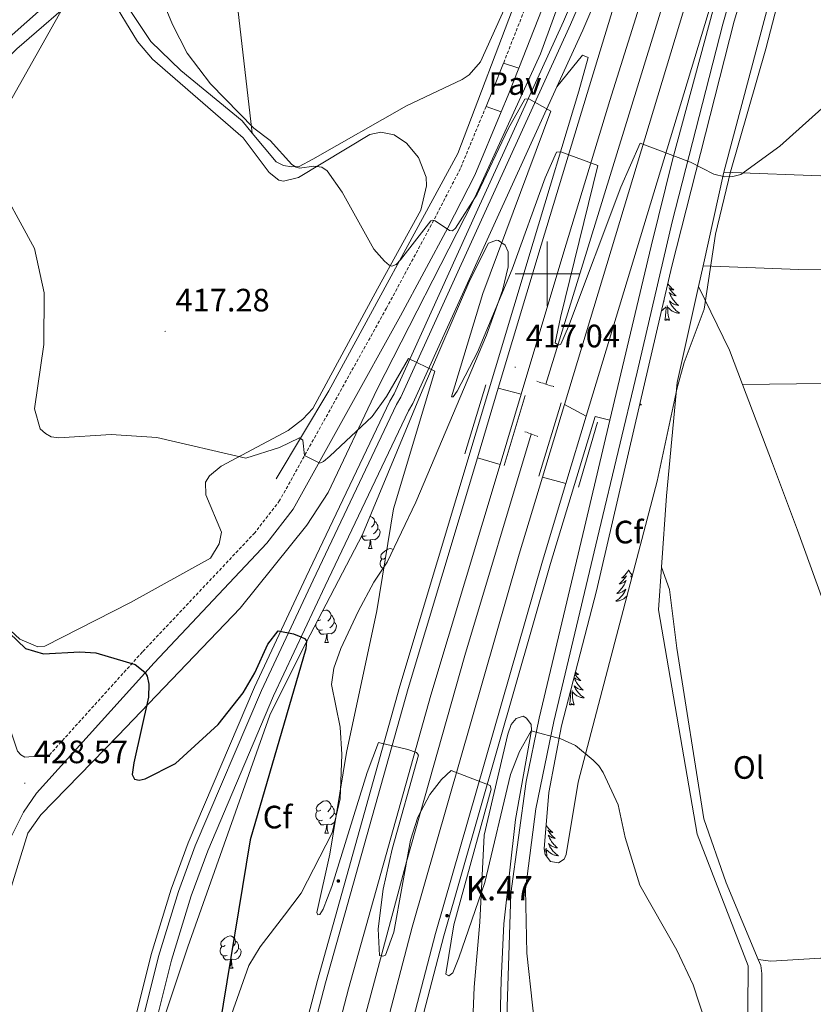
# Model space of a CAD drawing. Units: metres. Extents: x 606966 to 611467, y 4703413 to 4706453.
# Drawn here: x 608337 to 608582, y 4704274 to 4704579 of the extents above; entities that cross this region are included whole.
import ezdxf
from ezdxf.enums import TextEntityAlignment as Align

# ---------------------------------------------------------------- set-up
doc = ezdxf.new("R2010")
doc.units = ezdxf.units.M
doc.header["$MEASUREMENT"] = 0
doc.linetypes.add('TRAZOS', pattern=[0.75, 0.5, -0.25])
doc.linetypes.add('TRAZOSX2', pattern=[1.5, 1, -0.5])
for name, color, linetype, lineweight in [('Carátula', 7, 'Continuous', 5), ('Level 13', 5, 'Continuous', 0), ('Level 16', 1, 'Continuous', 0), ('Level 20', 19, 'Continuous', 0), ('Level 21', 19, 'Continuous', 0), ('Level 26', 92, 'Continuous', 0), ('Level 32', 19, 'Continuous', 0), ('Level 35', 92, 'Continuous', 0), ('Level 36', 19, 'Continuous', 40), ('Level 37', 92, 'Continuous', 0), ('Level 4', 36, 'Continuous', 30), ('Level 41', 39, 'Continuous', 0), ('Level 44', 19, 'Continuous', 0), ('Level 5', 36, 'Continuous', 0), ('Level 54', 13, 'Continuous', 0), ('Level 63', 7, 'Continuous', 0), ('Level 7', 1, 'Continuous', 0)]:
    doc.layers.add(name, color=color, linetype=linetype, lineweight=lineweight)
doc.styles.add('Arial', font='ARIAL.TTF', dxfattribs={"height": 0.2})

# ---------------------------------------------------------------- blocks, each defined once
blk = doc.blocks.new('5HITAU')
at = {"layer": 'Carátula', "linetype": 'Continuous', "lineweight": 5}
for color, points in [(1, [(0.5, -3.9), (-1, -3.7), (-2.1, -3.3), (-2.9, -2.6), (-3.6, -1.5), (-3.8, -0.5), (-3.8, 0.6), (-3.5, 1.7), (-2.8, 2.6), (-2, 3.3), (-1.2, 3.7), (0.2, 3.8), (1, 3.7), (1.9, 3.4), (2.6, 2.8), (3.3, 2.1), (3.7, 1.1), (3.8, 0.2), (3.8, -0.8), (3.4, -1.9), (2.6, -2.8), (1.7, -3.5)]), (2, [(0.4, -2.9), (-0.7, -2.8), (-1.6, -2.4), (-2.1, -2), (-2.7, -1.1), (-2.8, -0.4), (-2.8, 0.4), (-2.6, 1.2), (-2.1, 1.9), (-1.5, 2.4), (-0.9, 2.7), (0.1, 2.8), (0.8, 2.8), (1.4, 2.5), (1.9, 2.1), (2.4, 1.6), (2.7, 0.8), (2.9, 0.1), (2.8, -0.6), (2.5, -1.4), (1.9, -2.1), (1.2, -2.6)])]:
    blk.add_hatch(color=color, dxfattribs=at).paths.add_polyline_path(points)
at = {"layer": 'Carátula', "color": 250, "linetype": 'Continuous', "lineweight": 5, "flags": 128}
blk.add_lwpolyline([(-1.2, 3.7), (-2, 3.3), (-2.8, 2.6), (-3.5, 1.7), (-3.8, 0.6), (-3.8, -0.5), (-3.6, -1.5), (-2.9, -2.6), (-2.1, -3.3), (-1, -3.7), (0.5, -3.9), (1.7, -3.5), (2.6, -2.8), (3.4, -1.9), (3.8, -0.8), (3.8, 0.2), (3.7, 1.1), (3.3, 2.1), (2.6, 2.8), (1.9, 3.4), (1, 3.7), (0.2, 3.8)], close=True, dxfattribs=at)
blk = doc.blocks.new('5PATER')
at = {"layer": 'Carátula', "linetype": 'Continuous', "lineweight": 5}
h = blk.add_hatch(color=250, dxfattribs=at)
edge = h.paths.add_edge_path()
edge.add_ellipse((0, 0), major_axis=(-1.33, -1.34), ratio=0.999422, start_angle=0, end_angle=360)

msp = doc.modelspace()

# ---------------------------------------------------------------- linework, layer by layer
at = {"layer": 'Level 13', "color": 5, "linetype": 'Continuous', "lineweight": 0, "ltscale": 0.5}
msp.add_polyline3d([(608416, 4704436.52, 420.55), (608432.38, 4704463.78, 418.79), (608472.29, 4704537.19, 415), (608491.2, 4704587.11, 410), (608504.64, 4704618.99, 410), (608547.07, 4704753.22, 409.17), (608551.12, 4704766.69, 408.17)], dxfattribs=at)
at = {"layer": 'Level 16', "color": 5, "linetype": 'Continuous', "lineweight": 0, "ltscale": 0.5}
for points in [[(608499.5, 4704465.83, 415.31), (608541.86, 4704603.17, 411.93), (608556.47, 4704652.31, 410.46)], [(608358.86, 4703828.5, 429.27), (608359.12, 4703830.55, 429.26), (608374.78, 4703946.44, 427.97), (608383.65, 4704001.05, 426.98), (608392.58, 4704051.1, 425.69), (608408.77, 4704129.61, 424.11), (608426.65, 4704207.1, 422.08), (608456.37, 4704317.91, 419.26), (608474.43, 4704381.83, 417.34), (608495.05, 4704450.38, 415.09)]]:
    msp.add_polyline3d(points, dxfattribs=at)
at = {"layer": 'Level 20', "color": 19, "linetype": 'Continuous', "lineweight": 0, "ltscale": 0.5}
for points in [[(608324.55, 4704279.97, 430.77), (608339.1, 4704326.85, 429.53), (608343.16, 4704332.53, 428.74), (608367.11, 4704357.09, 426.03), (608404.84, 4704396.46, 423.55), (608425.53, 4704422.19, 423.44), (608432.17, 4704432.24, 422.76), (608447.27, 4704464.22, 417.91), (608476.93, 4704522.22, 415.99), (608497.85, 4704568.06, 413.51), (608516.75, 4704619.98, 410.91)], [(608554.7, 4704531.41, 414.49), (608570.58, 4704591.3, 412.99)], [(608548.27, 4704502.45, 414.99), (608554.7, 4704531.41, 414.49)], [(608546.85, 4704496.07, 415.1), (608548.27, 4704502.45, 414.99)], [(608535.38, 4704409.18, 419.93), (608536.87, 4704431.21, 419.22), (608540.24, 4704466.28, 415.62), (608546.85, 4704496.07, 415.1)], [(608424.07, 4704012.51, 428.99), (608428.98, 4704027.72, 428.7), (608449.16, 4704045.95, 428.7), (608546.34, 4704131.08, 420.47), (608560.53, 4704191.81, 420.35), (608561.83, 4704232.85, 419.79), (608562.18, 4704285.78, 419.68), (608546.38, 4704326.46, 419.9), (608534.48, 4704395.93, 420.35), (608535.38, 4704409.18, 419.93)]]:
    msp.add_polyline3d(points, dxfattribs=at)
at = {"layer": 'Level 21', "color": 19, "linetype": 'Continuous', "lineweight": 13}
for points in [[(608661.25, 4705166.64, 405.97), (608657.26, 4705135.47, 406.07), (608646.92, 4705067.55, 406.18), (608637.63, 4705012.93, 406.29), (608630.13, 4704974.12, 406.41), (608613.66, 4704896.87, 406.86), (608607.3, 4704869.09, 407.54), (608591.42, 4704804.15, 408.55), (608582.54, 4704771, 409.23), (608556.07, 4704675.23, 411.15), (608531.36, 4704591.84, 413.52), (608519.35, 4704553.66, 414.3), (608505.16, 4704506.74, 416.11), (608491.92, 4704462.67, 417.2)], [(608675.24, 4705164.77, 406.16), (608667.26, 4705106.19, 406.12), (608656.58, 4705039.55, 406.32), (608644.61, 4704975.52, 406.66), (608628.82, 4704899.52, 407.22), (608610.98, 4704824.11, 408.32), (608592.51, 4704753.67, 409.58), (608569.82, 4704672.91, 411.62), (608505.28, 4704459.48, 417.06)], [(608537.65, 4704641.38, 411.91), (608538.34, 4704641.22, 411.91), (608512.32, 4704555.79, 414.3), (608498.12, 4704508.86, 416.11), (608484.82, 4704464.56, 417.2)], [(608503, 4704557.85, 414.72), (608511.02, 4704575.45, 413.85), (608521.12, 4704599.01, 413.18), (608537.65, 4704641.38, 411.91)], [(608364.42, 4704237.52, 429.65), (608377.3, 4704289.28, 428.49), (608383.56, 4704309.52, 427.68), (608388.77, 4704323.79, 427.16), (608409.29, 4704371.97, 425.81), (608425.35, 4704406.15, 424.23), (608451.2, 4704460.6, 420.62), (608452.53, 4704462.86, 420.85), (608478.02, 4704518.83, 416.79), (608505.04, 4704578.09, 413.85), (608515.06, 4704601.49, 413.18)], [(608366.72, 4704236.94, 429.65), (608379.59, 4704288.65, 428.49), (608385.81, 4704308.76, 427.68), (608390.98, 4704322.92, 427.16), (608411.46, 4704371, 425.81), (608427.5, 4704405.13, 424.23), (608453.29, 4704459.49, 420.62), (608454.64, 4704461.77, 420.85), (608480.17, 4704517.85, 416.79), (608507.21, 4704577.13, 413.85), (608517.26, 4704600.59, 413.18)], [(608561.03, 4704600.85, 413.34), (608554.38, 4704577.22, 413.93), (608538.64, 4704516.08, 415.31), (608527.79, 4704469.55, 416.39), (608516.1, 4704420.4, 417.66), (608502.07, 4704361.35, 419.92), (608496.47, 4704334.32, 420.62), (608493.27, 4704309.49, 421.5), (608493.66, 4704289.7, 422.08), (608497.13, 4704257.51, 423.3)], [(608512.05, 4704455.89, 417.1), (608554.94, 4704597.71, 413.49), (608555.6, 4704597.52, 413.49)], [(608555.6, 4704597.52, 413.49), (608538.83, 4704535.67, 415.07), (608532.2, 4704508.57, 415.4), (608519.37, 4704454.64, 416.8)], [(608503, 4704557.85, 414.72), (608510.86, 4704567.67, 414.3), (608512.66, 4704566.95, 414.3), (608509.78, 4704556.56, 414.3), (608495.58, 4704509.63, 416.11), (608454.36, 4704372.36, 419.49), (608428.79, 4704281.23, 422.09), (608411.07, 4704213.45, 423.78), (608394.75, 4704144.86, 425.47), (608375.74, 4704051.94, 427.73), (608365.78, 4703997.38, 428.51), (608359.42, 4703997.6, 428.94)], [(608503, 4704557.85, 414.72), (608483.97, 4704516.12, 416.79), (608458.34, 4704459.83, 420.85), (608456.98, 4704457.53, 420.62), (608431.26, 4704403.35, 424.23), (608415.26, 4704369.29, 425.81), (608394.86, 4704321.39, 427.16), (608389.76, 4704307.43, 427.68), (608383.6, 4704287.53, 428.49), (608379.08, 4704269.35, 428.9)], [(608484.82, 4704464.56, 417.2), (608478.36, 4704443.05, 417.73)], [(608491.92, 4704462.67, 417.2), (608485.41, 4704440.98, 417.73)], [(608505.28, 4704459.48, 417.06), (608498.48, 4704437, 417.64)], [(608519.37, 4704454.64, 416.8), (608514.79, 4704455.77, 417.08), (608501.03, 4704410.27, 418.24), (608467.98, 4704295.03, 421.29), (608448.76, 4704221.48, 423.06), (608432.95, 4704157.31, 424.79), (608418.04, 4704088.23, 426.26), (608409.12, 4704043.82, 427.54), (608402.27, 4704007.59, 427.75), (608404.92, 4704007.17, 427.75), (608407.35, 4704010.63, 427.62)], [(608512.05, 4704455.89, 417.1), (608505.74, 4704435.03, 417.63)], [(608519.37, 4704454.64, 416.8), (608511.49, 4704421.49, 417.66), (608497.44, 4704362.38, 419.92), (608493.43, 4704342.77, 420.55), (608488.69, 4704308.09, 421.72), (608485.69, 4704215.61, 424.2), (608484.41, 4704206.31, 424.34), (608481, 4704197.56, 424.5), (608466.35, 4704176.91, 424.84), (608464.56, 4704171.68, 424.84), (608463.31, 4704161, 424.84), (608461.32, 4704156.15, 424.89), (608445.83, 4704136.81, 424.92), (608440.28, 4704128.09, 425.11), (608435.36, 4704118.6, 425.41), (608429.21, 4704100.27, 425.56), (608416, 4704046.73, 426.87), (608407.35, 4704010.63, 427.62)], [(608478.36, 4704443.05, 417.73), (608456.91, 4704371.62, 419.49), (608431.35, 4704280.53, 422.09), (608413.65, 4704212.8, 423.78), (608397.34, 4704144.29, 425.47), (608378.35, 4704051.4, 427.73), (608370.7, 4704012.12, 428.23), (608361.8, 4703958.92, 429.01), (608351.42, 4703886.89, 430.37), (608345.8, 4703841.11, 430.94), (608345.07, 4703841.12, 430.87)], [(608485.41, 4704440.98, 417.73), (608463.96, 4704369.57, 419.49), (608438.44, 4704278.61, 422.09), (608420.77, 4704211.02, 423.78), (608404.52, 4704142.7, 425.47), (608385.54, 4704049.93, 427.73), (608371.3, 4703970.71, 428.94), (608358.58, 4703885.65, 430.22), (608352.96, 4703840.96, 430.44), (608351.57, 4703828.39, 430.57)], [(608365.47, 4703828.61, 430.83), (608365.81, 4703831.71, 430.85), (608369.52, 4703862.08, 430.64), (608373.74, 4703891.98, 430.07), (608377.25, 4703916.55, 429.57), (608381.84, 4703947.24, 429.42), (608385.94, 4703972.13, 428.92), (608390.98, 4704001.98, 428.28), (608395.17, 4704026, 427.86), (608399.14, 4704045.83, 427.54), (608408.07, 4704090.3, 426.26), (608423.03, 4704159.6, 424.79), (608438.89, 4704223.98, 423.06), (608458.16, 4704297.71, 421.29), (608491.26, 4704413.15, 418.24), (608498.48, 4704437, 417.64)], [(608380.69, 4703884.73, 429.87), (608379.96, 4703884.78, 429.87), (608391.69, 4703962.23, 428.73), (608402.93, 4704026.91, 427.59), (608406.52, 4704044.35, 427.54), (608415.43, 4704088.77, 426.26), (608430.36, 4704157.91, 424.79), (608446.18, 4704222.13, 423.06), (608465.42, 4704295.73, 421.29), (608498.48, 4704411.02, 418.24), (608505.74, 4704435.03, 417.63)]]:
    msp.add_polyline3d(points, dxfattribs=at)
at = {"layer": 'Level 21', "color": 19, "linetype": 'TRAZOSX2', "lineweight": 0}
for points in [[(608551.98, 4704760.89, 406.1), (608545, 4704738.81, 407.18), (608513.09, 4704635.15, 409.1), (608505.58, 4704613.7, 409.65), (608486.45, 4704565.22, 411.72)], [(608481.06, 4704551.81, 412.42), (608473.08, 4704532.58, 413.7), (608464.84, 4704516.53, 415.14), (608450.2, 4704489.35, 416.01), (608417.12, 4704429.8, 421.22), (608409.43, 4704419.81, 422.29), (608374.61, 4704382.91, 424.7), (608345.8, 4704351, 427.64)]]:
    msp.add_polyline3d(points, dxfattribs=at)
at = {"layer": 'Level 21', "color": 19, "linetype": 'Continuous', "lineweight": 0}
for points in [[(608556.58, 4704759.08, 406.12), (608549.71, 4704737.34, 407.18), (608517.78, 4704633.61, 409.1), (608510.2, 4704611.98, 409.65), (608491.14, 4704563.65, 411.7)], [(608486.45, 4704565.22, 411.72), (608483.27, 4704557.16, 412.06), (608481.06, 4704551.81, 412.42)], [(608486.45, 4704565.22, 411.72), (608491.14, 4704563.65, 411.7)], [(608491.14, 4704563.65, 411.7), (608487.85, 4704555.31, 412.06), (608485.71, 4704550.16, 412.4)], [(608485.71, 4704550.16, 412.4), (608477.57, 4704530.5, 413.7), (608469.21, 4704514.23, 415.14), (608454.54, 4704486.98, 416.01), (608421.26, 4704427.08, 421.22), (608413.19, 4704416.6, 422.29), (608378.24, 4704379.56, 424.7), (608341.83, 4704339.23, 428.44), (608337.75, 4704333.35, 428.72), (608333.55, 4704324.9, 429.36)], [(608481.06, 4704551.81, 412.42), (608485.71, 4704550.16, 412.4)], [(608225.38, 4704474.52, 430.62), (608246.21, 4704463.17, 428.26), (608270.26, 4704445.45, 426.46), (608290.88, 4704426.4, 425.26), (608320.73, 4704397.34, 425.56), (608325.4, 4704391.24, 425.9), (608329.16, 4704384.01, 426.53), (608331.1, 4704375.97, 426.46), (608333.28, 4704360.26, 427.36), (608335.96, 4704352.19, 427.59), (608336.97, 4704351.06, 427.59), (608338.25, 4704350.39, 427.7), (608345.8, 4704351, 427.64)]]:
    msp.add_polyline3d(points, dxfattribs=at)
at = {"layer": 'Level 21', "color": 1, "linetype": 'Continuous', "lineweight": 0}
for points in [[(608474.42, 4704444.22, 417.58), (608480.92, 4704465.59, 417.12)], [(608486.62, 4704440.62, 417.46), (608493.17, 4704462.34, 417.12)], [(608497.42, 4704437.29, 417.35), (608504.3, 4704459.99, 417.35)], [(608509.61, 4704433.97, 417.35), (608515.5, 4704454.07, 417.12)]]:
    msp.add_polyline3d(points, dxfattribs=at)
at = {"layer": 'Level 21', "color": 1, "linetype": 'TRAZOS', "lineweight": 0}
for points in [[(608496.8, 4704466.69, 415.76), (608501.98, 4704465.04, 415.76)], [(608493.09, 4704451.08, 415.09), (608497.1, 4704449.65, 415.09)]]:
    msp.add_polyline3d(points, dxfattribs=at)
at = {"layer": 'Level 32', "color": 6, "linetype": 'Continuous', "lineweight": 0, "ltscale": 0.5}
msp.add_polyline3d([(608168.66, 4703825.51, 443.94), (608182.86, 4704123.67, 441.64), (608190.91, 4704264.11, 435.52), (608266.94, 4704435.19, 425.87), (608352.62, 4704587.19, 417.09), (608448.01, 4704756.68, 408.83), (608438.34, 4705030.81, 408.62), (608429.92, 4705315.72, 406.2), (608414.72, 4705629.67, 406.41), (608391.27, 4705827.25, 407.96), (608377.27, 4706007.12, 409.97), (608353.24, 4706142.22, 410.13)], dxfattribs=at)
at = {"layer": 'Level 35', "color": 92, "linetype": 'Continuous', "lineweight": 0, "ltscale": 0.5}
for points in [[(608503.49, 4704317.63, 426.66), (608500.94, 4704318.05, 427.57), (608499.37, 4704320.19, 427.72), (608499.03, 4704321.94, 427.79), (608500.51, 4704339.37, 428.28), (608504.38, 4704360.02, 428.49), (608515.22, 4704401.85, 424.87), (608530.05, 4704465.88, 423.12), (608538.61, 4704502.35, 421.33), (608557.89, 4704578.18, 420.12), (608570.53, 4704620.03, 417.86)], [(608579.5, 4704615.45, 417.41), (608567.69, 4704569.58, 421.06), (608556.77, 4704531.51, 422.17), (608552.08, 4704512.25, 422.38), (608548.56, 4704489.08, 422.38), (608542.41, 4704472.48, 422.19), (608540.22, 4704464.71, 422.12), (608534.01, 4704435.79, 422.6), (608525.16, 4704402.05, 425.64), (608519.25, 4704379.68, 426.68), (608509.6, 4704342.57, 427.07), (608505.87, 4704320.21, 426.66), (608505.2, 4704318.81, 426.66), (608503.49, 4704317.63, 426.66)], [(608380.63, 4704267.51, 434.12), (608388.71, 4704291.66, 433.9), (608414.07, 4704363.3, 431.36), (608424.08, 4704383.49, 429.69), (608442.73, 4704419.28, 427.8), (608461.25, 4704463.74, 426.67), (608475.98, 4704498.01, 424.6), (608481.82, 4704509.51, 423.74), (608484.24, 4704510.43, 423.56), (608484.93, 4704510.26, 423.51), (608486.92, 4704508.8, 423.3), (608487.88, 4704506.73, 423.29), (608487.85, 4704502.11, 423.29), (608486.14, 4704494.79, 423.29), (608481.2, 4704481.03, 423.63), (608459.3, 4704429.26, 424.27), (608450.39, 4704410.75, 425.09), (608446.25, 4704404.56, 425.98), (608441.48, 4704395.48, 426.4), (608436.06, 4704383.96, 426.38), (608433.87, 4704377.87, 426.22), (608433.18, 4704372.86, 426.22), (608435.9, 4704359.6, 426.22), (608436.36, 4704351.15, 426.22), (608435.85, 4704337.47, 426.22), (608433.37, 4704326.91, 426.22), (608423.76, 4704308.25, 427.57), (608418.57, 4704301.46, 429.15), (608411.08, 4704291.62, 429.25), (608407.54, 4704285.84, 429.57), (608402.25, 4704270.7, 430.78)], [(608476.58, 4704261.05, 429.83), (608477.31, 4704279.15, 428.7), (608479.07, 4704299.29, 428.22), (608480.41, 4704326.23, 426.9), (608487.74, 4704357.48, 426.9), (608488.82, 4704360.47, 426.9), (608490.41, 4704362.36, 426.9), (608492.48, 4704363.07, 426.9), (608493.53, 4704362.4, 426.9), (608495.05, 4704360.41, 426.9), (608495.1, 4704358.73, 426.9), (608490.2, 4704331.09, 426.9), (608486.57, 4704298.79, 426.9), (608485.69, 4704281.32, 427.03), (608484.44, 4704232.97, 429.38)]]:
    msp.add_polyline3d(points, dxfattribs=at)
at = {"layer": 'Level 36', "color": 92, "linetype": 'Continuous', "lineweight": 0}
for points in [[(608537.33, 4704496.91), (608537.42, 4704496.75), (608537.61, 4704496.5), (608537.8, 4704496.25), (608538.01, 4704496.01), (608538.23, 4704495.79), (608538.46, 4704495.57), (608538.7, 4704495.37), (608538.95, 4704495.18), (608539.21, 4704495), (608539.01, 4704495.02), (608538.8, 4704495.06), (608538.61, 4704495.11), (608538.41, 4704495.18), (608538.22, 4704495.27), (608538.04, 4704495.37), (608537.87, 4704495.48), (608537.66, 4704495.67), (608537.7, 4704495.61), (608537.93, 4704495.26), (608538.18, 4704494.92), (608538.43, 4704494.6), (608538.7, 4704494.28), (608538.98, 4704493.98), (608539.27, 4704493.68), (608539.58, 4704493.4), (608539.89, 4704493.13), (608539.76, 4704493.15), (608539.52, 4704493.21), (608539.28, 4704493.28), (608539.04, 4704493.37), (608538.81, 4704493.47), (608538.59, 4704493.59), (608538.37, 4704493.72), (608538.16, 4704493.87), (608537.97, 4704494.03), (608537.78, 4704494.19), (608537.87, 4704493.97), (608538.02, 4704493.61), (608538.19, 4704493.26), (608538.38, 4704492.91), (608538.58, 4704492.57), (608538.79, 4704492.24), (608539.02, 4704491.92), (608539.26, 4704491.61), (608539.51, 4704491.3), (608539.77, 4704491.01), (608540.05, 4704490.73), (608540.33, 4704490.46), (608540.63, 4704490.2), (608540.44, 4704490.23), (608540.17, 4704490.27), (608539.9, 4704490.34), (608539.65, 4704490.42), (608539.39, 4704490.51), (608539.14, 4704490.62), (608538.9, 4704490.74), (608538.67, 4704490.88), (608538.44, 4704491.03), (608538.23, 4704491.19), (608538.02, 4704491.37), (608537.83, 4704491.56), (608537.97, 4704491.23), (608538.12, 4704490.91), (608538.29, 4704490.59)], [(608535.35, 4704488.49), (608535.5, 4704488.59), (608535.71, 4704488.74), (608535.91, 4704488.91), (608536.76, 4704489.71)], [(608536.05, 4704491.46), (608536.15, 4704491.56), (608536.01, 4704491.23), (608535.98, 4704491.16)], [(608536.37, 4704485.66), (608536.62, 4704486.78), (608536.73, 4704488.52), (608536.78, 4704488.96), (608536.84, 4704489.68)], [(608537.84, 4704485.66), (608537.41, 4704487.1), (608537.32, 4704488.01), (608537.28, 4704488.96), (608537.17, 4704490.12)], [(608538.29, 4704490.59), (608538.47, 4704490.29), (608538.67, 4704489.99), (608538.88, 4704489.71), (608539.1, 4704489.43), (608539.34, 4704489.16), (608539.58, 4704488.9), (608539.84, 4704488.66), (608540.11, 4704488.42), (608540.39, 4704488.2), (608540.68, 4704487.99), (608540.97, 4704487.8), (608540.7, 4704487.81), (608540.44, 4704487.83), (608540.18, 4704487.87), (608539.92, 4704487.93), (608539.67, 4704488), (608539.42, 4704488.09), (608539.17, 4704488.19), (608538.93, 4704488.31), (608538.7, 4704488.44), (608538.48, 4704488.59), (608538.27, 4704488.74), (608538.07, 4704488.91), (608537.41, 4704489.53)], [(608537.84, 4704485.66), (608537.67, 4704485.6), (608537.65, 4704485.83), (608537.46, 4704485.61), (608537.34, 4704485.82), (608537.22, 4704485.71), (608536.95, 4704485.65), (608537.14, 4704486.05), (608536.76, 4704485.67), (608536.57, 4704485.61), (608536.53, 4704485.77), (608536.37, 4704485.66)], [(608528.63, 4704459.77), (608528.86, 4704459.61), (608529.15, 4704459.41), (608528.89, 4704459.42), (608528.62, 4704459.45), (608528.56, 4704459.46)], [(608445.08, 4704424.91), (608445.3, 4704424.89), (608445.83, 4704424.57), (608446.36, 4704423.99), (608446.52, 4704423.35), (608446.41, 4704422.49), (608445.98, 4704421.97), (608445.56, 4704421.54)], [(608446.52, 4704423.35), (608447, 4704423.03), (608447.31, 4704422.39), (608447.47, 4704422.07), (608447.47, 4704421.49), (608447.47, 4704421.07), (608447.1, 4704420.37), (608446.68, 4704419.89), (608446.2, 4704419.47)], [(608443.92, 4704418.89), (608443.5, 4704418.73), (608442.91, 4704418.79), (608442.56, 4704418.94)], [(608447.47, 4704421.07), (608447.92, 4704420.81), (608448.27, 4704420.2), (608448.16, 4704419.47), (608447.95, 4704418.83), (608447.36, 4704418.09), (608446.57, 4704417.61), (608445.72, 4704417.72), (608445.29, 4704417.59)], [(608445.18, 4704417.59), (608444.29, 4704417.51), (608443.44, 4704417.51), (608443.02, 4704417.93), (608442.7, 4704418.41), (608442.7, 4704418.73)], [(608444.64, 4704414.91), (608445.07, 4704416.07), (608445.18, 4704417.59), (608445.29, 4704417.59), (608445.32, 4704417.01), (608445.36, 4704416.32), (608445.43, 4704415.71), (608445.54, 4704415.31), (608445.76, 4704414.91)], [(608444.64, 4704414.91), (608445.76, 4704414.91)], [(608449.81, 4704411.93), (608449.28, 4704411.67), (608448.75, 4704411.72), (608448.48, 4704412.09), (608448.43, 4704412.51), (608448.59, 4704413.03), (608449.07, 4704413.63), (608449.7, 4704414.16), (608450.6, 4704414.75), (608451.35, 4704414.91), (608451.78, 4704414.85), (608452.24, 4704414.58)], [(608449.13, 4704408.86), (608448.91, 4704408.96), (608448.48, 4704409.39), (608448.27, 4704409.97), (608448.27, 4704410.39), (608448.32, 4704410.97), (608448.75, 4704411.67)], [(608525.17, 4704408.33), (608525.06, 4704408.11), (608524.9, 4704407.84), (608524.74, 4704407.57), (608524.56, 4704407.32), (608524.36, 4704407.07), (608524.15, 4704406.83), (608523.94, 4704406.6), (608523.7, 4704406.39), (608523.46, 4704406.19), (608523.21, 4704405.99), (608522.95, 4704405.82), (608523.15, 4704405.84), (608523.36, 4704405.88), (608523.56, 4704405.93), (608523.75, 4704406), (608523.94, 4704406.09), (608524.12, 4704406.19), (608524.29, 4704406.3), (608524.5, 4704406.49), (608524.46, 4704406.42), (608524.23, 4704406.08), (608523.98, 4704405.74), (608523.73, 4704405.42), (608523.46, 4704405.1), (608523.18, 4704404.79), (608522.89, 4704404.5), (608522.59, 4704404.22), (608522.27, 4704403.95), (608522.4, 4704403.97), (608522.64, 4704404.03), (608522.88, 4704404.1), (608523.12, 4704404.19), (608523.35, 4704404.29), (608523.58, 4704404.41), (608523.79, 4704404.54), (608524, 4704404.69), (608524.2, 4704404.84), (608524.38, 4704405.01), (608524.29, 4704404.79), (608524.14, 4704404.43), (608523.97, 4704404.08), (608523.78, 4704403.73), (608523.58, 4704403.39), (608523.37, 4704403.06), (608523.14, 4704402.74), (608522.9, 4704402.42), (608522.65, 4704402.12), (608522.39, 4704401.83), (608522.11, 4704401.55), (608521.83, 4704401.28), (608521.53, 4704401.02), (608521.73, 4704401.05), (608521.99, 4704401.09), (608522.26, 4704401.15), (608522.52, 4704401.23), (608522.77, 4704401.33), (608523.02, 4704401.44), (608523.26, 4704401.56), (608523.49, 4704401.7), (608523.72, 4704401.85), (608523.93, 4704402.01), (608524.14, 4704402.19), (608524.34, 4704402.37), (608524.19, 4704402.05)], [(608525.17, 4704408.33), (608525.28, 4704408.11), (608525.44, 4704407.84), (608525.6, 4704407.57), (608525.79, 4704407.32), (608525.98, 4704407.07), (608526.19, 4704406.83), (608526.36, 4704406.65)], [(608526.24, 4704406.17), (608526.22, 4704406.19), (608526.05, 4704406.3), (608525.84, 4704406.49), (608525.88, 4704406.42), (608526.11, 4704406.08), (608526.19, 4704405.98)], [(608524.19, 4704402.05), (608524.04, 4704401.73), (608523.87, 4704401.41), (608523.69, 4704401.11), (608523.49, 4704400.81), (608523.28, 4704400.52), (608523.06, 4704400.25), (608522.82, 4704399.98), (608522.58, 4704399.72), (608522.32, 4704399.47), (608522.05, 4704399.24), (608521.77, 4704399.02), (608521.48, 4704398.81), (608521.19, 4704398.62), (608521.46, 4704398.63), (608521.72, 4704398.65), (608521.98, 4704398.69), (608522.24, 4704398.75), (608522.5, 4704398.82), (608522.74, 4704398.91), (608522.99, 4704399.01), (608523.23, 4704399.13), (608523.46, 4704399.26), (608523.68, 4704399.4), (608523.89, 4704399.56), (608524.1, 4704399.73), (608524.7, 4704400.3)], [(608430.34, 4704395.51), (608430.63, 4704395.7), (608431.37, 4704395.86), (608431.8, 4704395.8), (608432.33, 4704395.49), (608432.86, 4704394.9), (608433.02, 4704394.26), (608432.91, 4704393.41), (608432.48, 4704392.88), (608432.06, 4704392.46)], [(608430.42, 4704389.8), (608429.99, 4704389.64), (608429.41, 4704389.7), (608428.93, 4704389.91), (608428.51, 4704390.34), (608428.29, 4704390.92), (608428.29, 4704391.34), (608428.32, 4704391.63)], [(608429.83, 4704392.88), (608429.3, 4704392.62), (608428.86, 4704392.66)], [(608433.97, 4704391.98), (608434.42, 4704391.73), (608434.77, 4704391.12), (608434.66, 4704390.39), (608434.45, 4704389.75), (608433.86, 4704389.01), (608433.07, 4704388.53), (608432.22, 4704388.64), (608431.79, 4704388.51)], [(608433.02, 4704394.26), (608433.49, 4704393.95), (608433.81, 4704393.31), (608433.97, 4704392.99), (608433.97, 4704392.41), (608433.97, 4704391.98), (608433.6, 4704391.29), (608433.18, 4704390.81), (608432.7, 4704390.39)], [(608431.68, 4704388.51), (608430.79, 4704388.42), (608429.94, 4704388.42), (608429.52, 4704388.85), (608429.2, 4704389.33), (608429.2, 4704389.64)], [(608431.13, 4704385.82), (608431.57, 4704386.98), (608431.68, 4704388.51), (608431.79, 4704388.51), (608431.82, 4704387.92), (608431.86, 4704387.24), (608431.93, 4704386.62), (608432.04, 4704386.22), (608432.26, 4704385.82)], [(608431.13, 4704385.82), (608432.26, 4704385.82)], [(608508.7, 4704376.71), (608508.71, 4704376.7), (608508.94, 4704376.48), (608509.18, 4704376.28), (608509.43, 4704376.09), (608509.69, 4704375.91), (608509.49, 4704375.93), (608509.29, 4704375.97), (608509.09, 4704376.03), (608508.89, 4704376.1), (608508.7, 4704376.18), (608508.58, 4704376.25)], [(608508.28, 4704375.07), (608508.35, 4704374.89), (608508.51, 4704374.53), (608508.68, 4704374.17), (608508.86, 4704373.82), (608509.06, 4704373.48), (608509.27, 4704373.15), (608509.5, 4704372.83), (608509.74, 4704372.52), (608509.99, 4704372.22), (608510.26, 4704371.92), (608510.53, 4704371.64), (608510.82, 4704371.37), (608511.11, 4704371.11), (608510.92, 4704371.14), (608510.65, 4704371.19), (608510.39, 4704371.25), (608510.13, 4704371.33), (608509.87, 4704371.42), (608509.63, 4704371.53), (608509.38, 4704371.65), (608509.15, 4704371.79), (608508.93, 4704371.94), (608508.71, 4704372.11), (608508.5, 4704372.28), (608508.31, 4704372.47), (608508.45, 4704372.14), (608508.6, 4704371.82), (608508.77, 4704371.51), (608508.96, 4704371.2), (608509.15, 4704370.91), (608509.36, 4704370.62), (608509.59, 4704370.34), (608509.82, 4704370.07), (608510.07, 4704369.81), (608510.33, 4704369.57), (608510.6, 4704369.33), (608510.87, 4704369.11), (608511.16, 4704368.9), (608511.45, 4704368.71), (608511.19, 4704368.72), (608510.92, 4704368.75), (608510.66, 4704368.79), (608510.4, 4704368.85), (608510.15, 4704368.92), (608509.9, 4704369), (608509.66, 4704369.11), (608509.42, 4704369.22), (608509.19, 4704369.35), (608508.96, 4704369.5), (608508.75, 4704369.66), (608508.55, 4704369.83), (608507.89, 4704370.45)], [(608508.52, 4704376.02), (608508.66, 4704375.84), (608508.92, 4704375.51), (608509.18, 4704375.19), (608509.46, 4704374.89), (608509.76, 4704374.6), (608510.06, 4704374.31), (608510.37, 4704374.04), (608510.25, 4704374.07), (608510, 4704374.12), (608509.76, 4704374.2), (608509.52, 4704374.28), (608509.29, 4704374.39), (608509.07, 4704374.51), (608508.85, 4704374.64), (608508.65, 4704374.78), (608508.45, 4704374.94), (608508.28, 4704375.09)], [(608506.85, 4704366.58), (608507.1, 4704367.69), (608507.21, 4704369.44), (608507.26, 4704369.87), (608507.32, 4704370.59)], [(608507.09, 4704370.48), (608507.24, 4704370.63)], [(608508.32, 4704366.58), (608507.9, 4704368.02), (608507.8, 4704368.92), (608507.76, 4704369.87), (608507.66, 4704371.03)], [(608508.32, 4704366.58), (608508.15, 4704366.51), (608508.13, 4704366.75), (608507.94, 4704366.53), (608507.82, 4704366.73), (608507.7, 4704366.62), (608507.43, 4704366.57), (608507.62, 4704366.96), (608507.24, 4704366.58), (608507.05, 4704366.53), (608507.01, 4704366.69), (608506.85, 4704366.58)], [(608429.83, 4704333.89), (608429.3, 4704333.63), (608428.77, 4704333.68), (608428.51, 4704334.05), (608428.45, 4704334.47), (608428.61, 4704334.99), (608429.09, 4704335.59), (608429.73, 4704336.12), (608430.63, 4704336.71), (608431.37, 4704336.87), (608431.8, 4704336.81), (608432.33, 4704336.49), (608432.86, 4704335.91), (608433.02, 4704335.27), (608432.91, 4704334.42), (608432.48, 4704333.89), (608432.06, 4704333.47)], [(608430.42, 4704330.81), (608429.99, 4704330.65), (608429.41, 4704330.71), (608428.93, 4704330.92), (608428.51, 4704331.35), (608428.29, 4704331.93), (608428.29, 4704332.35), (608428.35, 4704332.93), (608428.77, 4704333.63)], [(608433.02, 4704335.27), (608433.49, 4704334.95), (608433.81, 4704334.31), (608433.97, 4704333.99), (608433.97, 4704333.41), (608433.97, 4704332.99), (608433.6, 4704332.3), (608433.18, 4704331.82), (608432.7, 4704331.4)], [(608431.68, 4704329.51), (608430.79, 4704329.43), (608429.94, 4704329.43), (608429.52, 4704329.86), (608429.2, 4704330.33), (608429.2, 4704330.65)], [(608433.97, 4704332.99), (608434.42, 4704332.74), (608434.65, 4704332.34)], [(608431.13, 4704326.83), (608431.57, 4704327.99), (608431.68, 4704329.51), (608431.79, 4704329.51), (608431.82, 4704328.93), (608431.86, 4704328.25), (608431.93, 4704327.63), (608432.04, 4704327.23), (608432.26, 4704326.83)], [(608434.2, 4704330.45), (608433.86, 4704330.02), (608433.07, 4704329.54), (608432.22, 4704329.65), (608431.79, 4704329.51)], [(608499.65, 4704329.28), (608499.78, 4704329.05), (608499.95, 4704328.79), (608500.13, 4704328.53), (608500.32, 4704328.28), (608500.53, 4704328.05), (608500.75, 4704327.82), (608500.98, 4704327.6), (608501.22, 4704327.4), (608501.47, 4704327.21), (608501.73, 4704327.03), (608501.53, 4704327.05), (608501.33, 4704327.09), (608501.13, 4704327.15), (608500.93, 4704327.22), (608500.74, 4704327.3), (608500.56, 4704327.4), (608500.39, 4704327.51), (608500.18, 4704327.7), (608500.22, 4704327.64), (608500.46, 4704327.29), (608500.7, 4704326.96), (608500.95, 4704326.63), (608501.22, 4704326.32), (608501.5, 4704326.01), (608501.79, 4704325.72), (608502.1, 4704325.43), (608502.41, 4704325.16), (608502.29, 4704325.19), (608502.04, 4704325.24), (608501.8, 4704325.32), (608501.56, 4704325.41), (608501.33, 4704325.51), (608501.11, 4704325.63), (608500.89, 4704325.76), (608500.68, 4704325.9), (608500.49, 4704326.06), (608500.3, 4704326.23), (608500.39, 4704326.01), (608500.54, 4704325.65), (608500.72, 4704325.29), (608500.9, 4704324.95), (608501.1, 4704324.61), (608501.31, 4704324.27), (608501.54, 4704323.95), (608501.78, 4704323.64), (608502.03, 4704323.34), (608502.29, 4704323.05), (608502.57, 4704322.76), (608502.86, 4704322.49), (608503.15, 4704322.24), (608502.96, 4704322.26), (608502.69, 4704322.31), (608502.43, 4704322.37), (608502.17, 4704322.45), (608501.91, 4704322.54), (608501.66, 4704322.65), (608501.42, 4704322.77), (608501.19, 4704322.91), (608500.96, 4704323.06), (608500.75, 4704323.23), (608500.54, 4704323.4), (608500.35, 4704323.59), (608500.49, 4704323.26), (608500.64, 4704322.94)], [(608431.13, 4704326.83), (608432.26, 4704326.83)], [(608499.1, 4704321.57), (608499.28, 4704321.75)], [(608499.27, 4704320.71), (608499.3, 4704320.99), (608499.36, 4704321.71)], [(608499.9, 4704319.47), (608499.84, 4704320.04), (608499.8, 4704320.99), (608499.7, 4704322.15)], [(608500.64, 4704322.94), (608500.81, 4704322.63), (608501, 4704322.32), (608501.19, 4704322.03), (608501.4, 4704321.74), (608501.63, 4704321.46), (608501.86, 4704321.19), (608502.11, 4704320.93), (608502.36, 4704320.69), (608502.63, 4704320.46), (608502.91, 4704320.23), (608503.2, 4704320.03), (608503.49, 4704319.83), (608503.23, 4704319.84), (608502.96, 4704319.87), (608502.7, 4704319.91), (608502.44, 4704319.97), (608502.19, 4704320.04), (608501.94, 4704320.13), (608501.69, 4704320.23), (608501.46, 4704320.34), (608501.23, 4704320.47), (608501, 4704320.62), (608500.79, 4704320.78), (608500.59, 4704320.95), (608499.93, 4704321.57)], [(608400.25, 4704292.04), (608399.72, 4704291.78), (608399.19, 4704291.83), (608398.93, 4704292.2), (608398.87, 4704292.63), (608399.03, 4704293.15), (608399.51, 4704293.74), (608400.15, 4704294.27), (608401.05, 4704294.86), (608401.79, 4704295.02), (608402.22, 4704294.96), (608402.75, 4704294.65), (608403.28, 4704294.06), (608403.44, 4704293.42), (608403.33, 4704292.57), (608402.9, 4704292.04), (608402.48, 4704291.62)], [(608400.84, 4704288.96), (608400.41, 4704288.8), (608399.83, 4704288.86), (608399.35, 4704289.07), (608398.93, 4704289.5), (608398.71, 4704290.08), (608398.71, 4704290.5), (608398.77, 4704291.09), (608399.19, 4704291.78)], [(608404.39, 4704291.14), (608404.84, 4704290.89), (608405.19, 4704290.28), (608405.08, 4704289.55), (608404.87, 4704288.91), (608404.28, 4704288.17), (608403.49, 4704287.69), (608402.64, 4704287.8), (608402.21, 4704287.67)], [(608403.44, 4704293.42), (608403.91, 4704293.11), (608404.23, 4704292.47), (608404.39, 4704292.15), (608404.39, 4704291.57), (608404.39, 4704291.14), (608404.02, 4704290.45), (608403.6, 4704289.97), (608403.12, 4704289.55)], [(608402.1, 4704287.67), (608401.21, 4704287.58), (608400.36, 4704287.58), (608399.94, 4704288.01), (608399.62, 4704288.49), (608399.62, 4704288.8)], [(608401.55, 4704284.98), (608401.99, 4704286.14), (608402.1, 4704287.67), (608402.21, 4704287.67), (608402.24, 4704287.08), (608402.28, 4704286.4), (608402.35, 4704285.78), (608402.46, 4704285.38), (608402.68, 4704284.98)], [(608401.55, 4704284.98), (608402.68, 4704284.98)]]:
    msp.add_lwpolyline(points, dxfattribs=at)
for points in [[(608388.12, 4704716.3, 411.46), (608392.37, 4704688.18, 411.57), (608399.36, 4704625.57, 413.15), (608403.89, 4704584.8, 413.49), (608408.61, 4704543.56, 415.35)], [(608408.61, 4704543.56, 415.35), (608405.48, 4704547.36, 415.35), (608386.49, 4704562.92, 415.01), (608377.21, 4704571.88, 415.46), (608367.06, 4704587.13, 416.03), (608361.81, 4704593.45, 416.14), (608359.95, 4704593.77, 416.37), (608358.86, 4704593.57, 416.37), (608356.17, 4704592.14, 416.48), (608343.35, 4704581.98, 418.17), (608325.14, 4704565.95, 420.77), (608320.19, 4704561.64, 420.77), (608318.59, 4704560.75, 420.77), (608317.2, 4704560.95, 420.88), (608315.91, 4704561.8, 420.88), (608311.88, 4704571.03, 421.33), (608306.21, 4704597.91, 422.8), (608306.12, 4704606.57, 422.91), (608307.54, 4704614.28, 422.8), (608307.95, 4704620.82, 422.57), (608306.54, 4704631.71, 422.46), (608304.04, 4704645.82, 421.33), (608303.68, 4704653.56, 420.77), (608302.79, 4704654.77, 420.77)], [(608492.41, 4704594.7, 410.28), (608479.28, 4704565.59, 411.74), (608475.83, 4704561.59, 411.86), (608473.6, 4704560.17, 411.86), (608456.36, 4704552.01, 412.64), (608427.41, 4704535.5, 414.34), (608423.18, 4704533.23, 414.9), (608420.87, 4704533.08, 415.13), (608418.32, 4704533.49, 415.13), (608415.99, 4704534.61, 415.35), (608408.61, 4704543.56, 415.35)], [(608317.95, 4704515.53, 421.63), (608316.56, 4704522.26, 421.63), (608316.36, 4704534.04, 421.52), (608318.34, 4704546.32, 420.28), (608320.88, 4704552.67, 420.28), (608327.83, 4704561.74, 420.05), (608335.72, 4704569.62, 418.93), (608356.32, 4704587.43, 416.78)], [(608364.55, 4704586.07, 416.67), (608373.12, 4704571.84, 416.44), (608377.78, 4704566.37, 416.22), (608405.82, 4704542.08, 415.88), (608413.87, 4704531.36, 415.99), (608416.91, 4704528.99, 415.77), (608418.3, 4704528.66, 415.77), (608422.96, 4704529.84, 415.65), (608445.03, 4704543.11, 414.19), (608448.43, 4704543.87, 414.19), (608452.54, 4704542.96, 414.19), (608456.4, 4704540.37, 414.19), (608460.12, 4704535.93, 414.3), (608462.54, 4704529.9, 414.3), (608462.58, 4704527.19, 414.3), (608460.87, 4704519.7, 414.3), (608447.43, 4704495.32, 415.32), (608427.4, 4704458.23, 417.91), (608424.33, 4704454.94, 418.25), (608419.72, 4704451.45, 418.47), (608399, 4704440.4, 420.5), (608395.35, 4704437.39, 421.07), (608394.11, 4704435.46, 421.41), (608394.3, 4704431.53, 422.08), (608399.06, 4704420, 423.21), (608398.38, 4704416.35, 423.21)], [(608554.7, 4704531.41, 414.49), (608587.36, 4704530.25, 415.28), (608622.27, 4704529.42, 417.31), (608651, 4704528.25, 416.74), (608703.35, 4704527.42, 414.46)], [(608548.27, 4704502.45, 414.99), (608577.92, 4704501.29, 414.88), (608609.12, 4704501.44, 417.47), (608631.87, 4704502.24, 416.71)], [(608546.85, 4704496.07, 415.1), (608556.44, 4704476.37, 414.87), (608560.48, 4704465.71, 415.35)], [(608560.48, 4704465.71, 415.35), (608585.49, 4704466.03, 416.03), (608585.97, 4704465.11, 416.14), (608586.07, 4704462.92, 416.03), (608586.95, 4704462.13, 416.14), (608611.05, 4704461.33, 417.27), (608629.59, 4704460.54, 417.08)], [(608560.48, 4704465.71, 415.35), (608569.76, 4704441.24, 416.45), (608577.52, 4704420.64, 418.26), (608585.29, 4704398.99, 418.71), (608586.78, 4704396.36, 418.71), (608593.24, 4704393.65, 418.6)], [(608398.38, 4704416.35, 423.21), (608395.68, 4704411.92, 423.21), (608370.91, 4704398.19, 423.21), (608344.45, 4704384.67, 425.02), (608342.2, 4704384.52, 425.02), (608336.62, 4704386.85, 424.79), (608333.79, 4704389.57, 424.68)], [(608565.33, 4704287.69, 419.19), (608555.43, 4704311.47, 419.08), (608548.5, 4704331.22, 419.2), (608540.12, 4704384.11, 419.87), (608537.84, 4704402.21, 419.87), (608535.38, 4704409.18, 419.87)], [(608593.24, 4704393.65, 418.6), (608597.03, 4704336.05, 418.14), (608598.34, 4704307.02, 418.03), (608598.78, 4704288.94, 418.48), (608597.8, 4704288.23, 418.6), (608597.17, 4704288.11, 418.6), (608584.58, 4704288.12, 418.71), (608569.17, 4704287.15, 418.82), (608565.33, 4704287.69, 419.19)], [(608566.58, 4704258.86, 419.42), (608566.44, 4704283.35, 419.31), (608566.11, 4704285.83, 419.2), (608565.33, 4704287.69, 419.19)]]:
    msp.add_polyline3d(points, dxfattribs=at)
at = {"layer": 'Level 4', "color": 36, "linetype": 'Continuous', "lineweight": 30}
msp.add_polyline3d([(608325.93, 4704395.85, 425), (608338.46, 4704383.94, 425), (608344.03, 4704382.29, 425), (608355.23, 4704383, 425), (608360.17, 4704382.68, 425), (608372.39, 4704378.98, 425), (608375.38, 4704376.61, 425), (608376.1, 4704375.41, 425), (608376.59, 4704372.96, 425), (608376.55, 4704368.94, 425), (608372, 4704348.59, 425), (608371.49, 4704345, 425), (608372.21, 4704343.51, 425), (608373.6, 4704343.19, 425), (608375.5, 4704343.68, 425), (608384.9, 4704348.34, 425), (608398.08, 4704360.43, 425), (608405.86, 4704370.21, 425), (608409.48, 4704376.47, 425), (608413.46, 4704385.3, 425), (608416.62, 4704389.4, 425), (608421.38, 4704388.5, 425), (608423.7, 4704387.61, 425), (608424.81, 4704387.06, 425), (608425.46, 4704386.32, 425), (608425.21, 4704383.89, 425), (608407.94, 4704324.78, 425), (608398.38, 4704266.31, 425)], dxfattribs=at)
at = {"layer": 'Level 5', "color": 36, "linetype": 'Continuous', "lineweight": 0}
for points in [[(608377, 4704593.91, 415), (608383.93, 4704577.19, 415), (608388.44, 4704568.24, 415), (608395.68, 4704558.79, 415), (608409.11, 4704545.07, 415), (608414.2, 4704541.23, 415), (608420.92, 4704533.81, 415), (608422.2, 4704532.94, 415), (608423.31, 4704532.67, 415), (608427.69, 4704533.26, 415), (608430.17, 4704532.96, 415)], [(608430.17, 4704532.96, 415), (608431.81, 4704531.89, 415), (608436.43, 4704525.22, 415), (608446.25, 4704507.57, 415), (608449.63, 4704503.84, 415), (608451.01, 4704502.7, 415), (608451.89, 4704502.37, 415), (608453.21, 4704502.85, 415), (608454.51, 4704504.32, 415), (608463.91, 4704516.33, 415), (608464.42, 4704516.63, 415), (608465.29, 4704516.41, 415), (608469.74, 4704513.37, 415), (608470.66, 4704513.33, 415), (608471.57, 4704514.15, 415), (608478.27, 4704524.67, 415), (608487.9, 4704544.81, 415), (608493.06, 4704554.06, 415), (608494.27, 4704554.14, 415), (608501.1, 4704550.33, 415), (608480.08, 4704493.92, 415), (608470.29, 4704461.86, 415), (608470.81, 4704461.93, 415), (608472.05, 4704463.68, 415), (608478.37, 4704475.75, 415), (608489.14, 4704501.41, 415), (608499.29, 4704529.73, 415), (608502.89, 4704537.61, 415), (608504.22, 4704537.7, 415), (608515.67, 4704533.5, 415), (608504.13, 4704486.5, 415), (608502.48, 4704478.6, 415), (608503.42, 4704477.92, 415), (608504.22, 4704478.23, 415), (608506.61, 4704483.63, 415), (608522.8, 4704526.8, 415), (608528.72, 4704540.42, 415), (608544.3, 4704534.57, 415), (608551.53, 4704530.82, 415), (608555.02, 4704529.96, 415), (608557.44, 4704530.06, 415), (608559.88, 4704530.67, 415), (608572, 4704539.52, 415), (608591.03, 4704556.5, 415)], [(608328.45, 4704531.09, 420), (608341.2, 4704507.77, 420), (608344.21, 4704494.08, 420), (608344.13, 4704478.07, 420), (608341.2, 4704458.21, 420), (608342.99, 4704452, 420), (608344.63, 4704450.53, 420), (608346.38, 4704449.52, 420), (608348.7, 4704449.15, 420), (608364.95, 4704450.24, 420), (608379.13, 4704449.27, 420), (608406.61, 4704442.86, 420), (608417.1, 4704446.23, 420), (608423.28, 4704449.23, 420), (608424.34, 4704448.5, 420), (608424.84, 4704443.75, 420), (608429.51, 4704441.35, 420), (608430.71, 4704441.83, 420), (608432.68, 4704443.52, 420), (608445.74, 4704455.78, 420), (608450.17, 4704461.99, 420), (608456.98, 4704473.8, 420), (608465.14, 4704469.79, 420), (608452.36, 4704427.22, 420), (608447.24, 4704395.68, 420), (608437.8, 4704351.74, 420), (608432.64, 4704320.31, 420), (608428.67, 4704302.24, 420), (608428.92, 4704301.5, 420), (608429.55, 4704301.62, 420), (608430.56, 4704303.32, 420), (608433.27, 4704310.31, 420), (608444.2, 4704345.56, 420), (608447.69, 4704354.93, 420), (608456.8, 4704352.75, 420), (608459.47, 4704351.79, 420), (608460.12, 4704350.93, 420), (608451.97, 4704321.85, 420), (608449.14, 4704309.49, 420), (608447.65, 4704297.21, 420), (608448.07, 4704288.99, 420), (608449.06, 4704288.78, 420), (608449.92, 4704289.09, 420), (608452.46, 4704296.15, 420), (608457.59, 4704324.62, 420), (608459.91, 4704331.72, 420), (608463.66, 4704338.8, 420), (608467.22, 4704343.48, 420), (608470.18, 4704346.24, 420), (608482.33, 4704341.54, 420), (608482.58, 4704340.45, 420), (608471.05, 4704298.44, 420), (608468.69, 4704283.87, 420), (608468.62, 4704283.13, 420), (608469.5, 4704282.62, 420), (608470.7, 4704283.63, 420), (608472.65, 4704288.23, 420), (608480.63, 4704311.57, 420), (608488.62, 4704344.96, 420), (608491.42, 4704352.07, 420), (608495, 4704358.49, 420), (608504.18, 4704355.99, 420), (608508.75, 4704353.93, 420), (608514.17, 4704349.46, 420), (608515.99, 4704347.65, 420), (608517.35, 4704345.55, 420), (608521.98, 4704335.62, 420), (608524.12, 4704325.49, 420), (608528.61, 4704310.69, 420), (608540.16, 4704290.59, 420), (608545.2, 4704279.87, 420), (608554.51, 4704251.48, 420)]]:
    msp.add_polyline3d(points, dxfattribs=at)
at = {"layer": 'Level 54', "color": 135, "linetype": 'Continuous', "lineweight": 0}
for points in [[(608591.6, 4704709.39, 410.6), (608555.6, 4704597.52, 413.49), (608554.94, 4704597.71, 413.49), (608512.05, 4704455.89, 417.1), (608505.28, 4704459.48, 417.06), (608569.82, 4704672.91, 411.62), (608592.51, 4704753.67, 409.58), (608610.98, 4704824.11, 408.32), (608628.82, 4704899.52, 407.22), (608644.61, 4704975.52, 406.66), (608656.58, 4705039.55, 406.32), (608667.26, 4705106.19, 406.12), (608675.24, 4705164.77, 406.16), (608682.7, 4705163.78, 406.16), (608674.7, 4705105.08, 406.12), (608664, 4705038.26, 406.32), (608652, 4704974.06, 406.66), (608636.16, 4704897.89, 407.22), (608618.28, 4704822.29, 408.32), (608613.8, 4704805.21, 408.63), (608591.88, 4704710.6, 410.58), (608591.6, 4704709.39, 410.6)], [(608485.41, 4704440.98, 417.73), (608485.41, 4704440.98, 417.47), (608478.36, 4704443.05, 417.54), (608484.82, 4704464.56, 417.2), (608491.92, 4704462.67, 417.12), (608485.41, 4704440.98, 417.73)], [(608505.74, 4704435.03, 417.63), (608505.74, 4704435.03, 417.35), (608498.48, 4704437, 417.35), (608505.28, 4704459.48, 417.06), (608512.05, 4704455.89, 417.19), (608505.74, 4704435.03, 417.63)], [(608351.57, 4703828.39, 430.57), (608343.34, 4703828.26, 430.98), (608345.07, 4703841.12, 430.87), (608345.8, 4703841.11, 430.94), (608351.42, 4703886.89, 430.37), (608361.8, 4703958.92, 429.01), (608370.7, 4704012.12, 428.23), (608378.35, 4704051.4, 427.73), (608397.34, 4704144.29, 425.47), (608413.65, 4704212.8, 423.78), (608431.35, 4704280.53, 422.09), (608456.91, 4704371.62, 419.49), (608478.36, 4704443.05, 417.73), (608485.41, 4704440.98, 417.73), (608463.96, 4704369.57, 419.49), (608438.44, 4704278.61, 422.09), (608420.77, 4704211.02, 423.78), (608404.52, 4704142.7, 425.47), (608385.54, 4704049.93, 427.73), (608371.3, 4703970.71, 428.94), (608358.58, 4703885.65, 430.22), (608352.96, 4703840.96, 430.44), (608351.57, 4703828.39, 430.57)]]:
    msp.add_polyline3d(points, close=True, dxfattribs=at)
for points in [[(608531.36, 4704591.84, 413.52), (608519.35, 4704553.66, 414.3), (608505.16, 4704506.74, 416.11), (608491.92, 4704462.67, 417.2), (608491.92, 4704462.67, 417.2), (608484.82, 4704464.56, 417.2), (608498.12, 4704508.86, 416.11), (608512.32, 4704555.79, 414.3), (608538.34, 4704641.22, 411.91)], [(608366.72, 4704236.94, 429.65), (608379.59, 4704288.65, 428.49), (608385.81, 4704308.76, 427.68), (608390.98, 4704322.92, 427.16), (608411.46, 4704371, 425.81), (608427.5, 4704405.13, 424.23), (608453.29, 4704459.49, 420.62), (608454.64, 4704461.77, 420.85), (608480.17, 4704517.85, 416.79), (608507.21, 4704577.13, 413.85), (608517.26, 4704600.59, 413.18)], [(608521.12, 4704599.01, 413.18), (608511.02, 4704575.45, 413.85), (608503, 4704557.85, 414.72), (608483.97, 4704516.12, 416.79), (608458.34, 4704459.83, 420.85), (608456.98, 4704457.53, 420.62), (608431.26, 4704403.35, 424.23), (608415.26, 4704369.29, 425.81), (608394.86, 4704321.39, 427.16), (608389.76, 4704307.43, 427.68), (608383.6, 4704287.53, 428.49), (608379.08, 4704269.35, 428.9)], [(608561.03, 4704600.85, 413.34), (608554.38, 4704577.22, 413.93), (608538.64, 4704516.08, 415.31), (608527.79, 4704469.55, 416.39), (608516.1, 4704420.4, 417.66), (608502.07, 4704361.35, 419.92), (608496.47, 4704334.32, 420.62), (608493.27, 4704309.49, 421.5), (608493.66, 4704289.7, 422.08), (608497.13, 4704257.51, 423.3)], [(608485.69, 4704215.61, 424.2), (608488.69, 4704308.09, 421.72), (608493.43, 4704342.77, 420.55), (608497.44, 4704362.38, 419.92), (608511.49, 4704421.49, 417.66), (608519.37, 4704454.64, 416.8), (608532.2, 4704508.57, 415.4), (608538.83, 4704535.67, 415.07), (608555.6, 4704597.52, 413.49)], [(608438.89, 4704223.98, 423.06), (608458.16, 4704297.71, 421.29), (608491.26, 4704413.15, 418.24), (608498.48, 4704437, 417.64), (608505.74, 4704435.03, 417.63), (608498.48, 4704411.02, 418.24), (608465.42, 4704295.73, 421.29), (608446.18, 4704222.13, 423.06)]]:
    msp.add_polyline3d(points, dxfattribs=at)
at = {"layer": 'Level 63', "linetype": 'Continuous', "lineweight": 0}
for points in [[(608500, 4704490), (608500, 4704510)], [(608490, 4704500), (608510, 4704500)]]:
    msp.add_lwpolyline(points, dxfattribs=at)

# ---------------------------------------------------------------- block references
at = {"layer": 'Level 21', "color": 19, "linetype": 'Continuous', "lineweight": 0, "xscale": 0.09999983015004542, "yscale": 0.09999983015004542}
for p in [(608435.28, 4704311.99, 420.65), (608468.98, 4704301.27, 421.13)]:
    msp.add_blockref('5HITAU', p, dxfattribs=at)
at = {"layer": 'Level 7', "color": 19, "linetype": 'Continuous', "lineweight": 0, "xscale": 0.09999983015004542, "yscale": 0.09999983015004542}
for p in [(608381.63, 4704482.16, 417.28), (608490.06, 4704471.04, 417.05), (608338.17, 4704342.3, 428.58)]:
    msp.add_blockref('5PATER', p, dxfattribs=at)

# ---------------------------------------------------------------- texts
at = {"layer": 'Level 26', "color": 19, "linetype": 'Continuous', "lineweight": 0, "style": 'Arial'}
msp.add_text('Pav', height=7, dxfattribs=at).set_placement((608489.98, 4704558.88, 411.93), align=Align.MIDDLE_CENTER)
at = {"layer": 'Level 37', "color": 92, "linetype": 'Continuous', "lineweight": 0, "style": 'Arial'}
for s, p in [('Cf', (608525.19, 4704420.03, 418.3)), ('Ol', (608562.37, 4704347.15, 419.1)), ('Cf', (608416.47, 4704331.8, 423.98))]:
    msp.add_text(s, height=7, dxfattribs=at).set_placement(p, align=Align.MIDDLE_CENTER)
at = {"layer": 'Level 41', "color": 19, "linetype": 'Continuous', "lineweight": 0, "style": 'Arial'}
for s, p in [('417.28', (608384.88, 4704486.14, 417.28)), ('417.04', (608493.32, 4704475.03, 417.05)), ('428.57', (608341, 4704346.29, 428.58))]:
    msp.add_text(s, height=7, dxfattribs=at).set_placement(p, align=Align.BOTTOM_LEFT)
at = {"layer": 'Level 44', "color": 19, "linetype": 'Continuous', "lineweight": 0, "style": 'Arial'}
msp.add_text('K.47', height=7.5, dxfattribs=at).set_placement((608474.72, 4704303.67, 419.96), align=Align.BOTTOM_LEFT)

doc.saveas('drawing.dxf')
